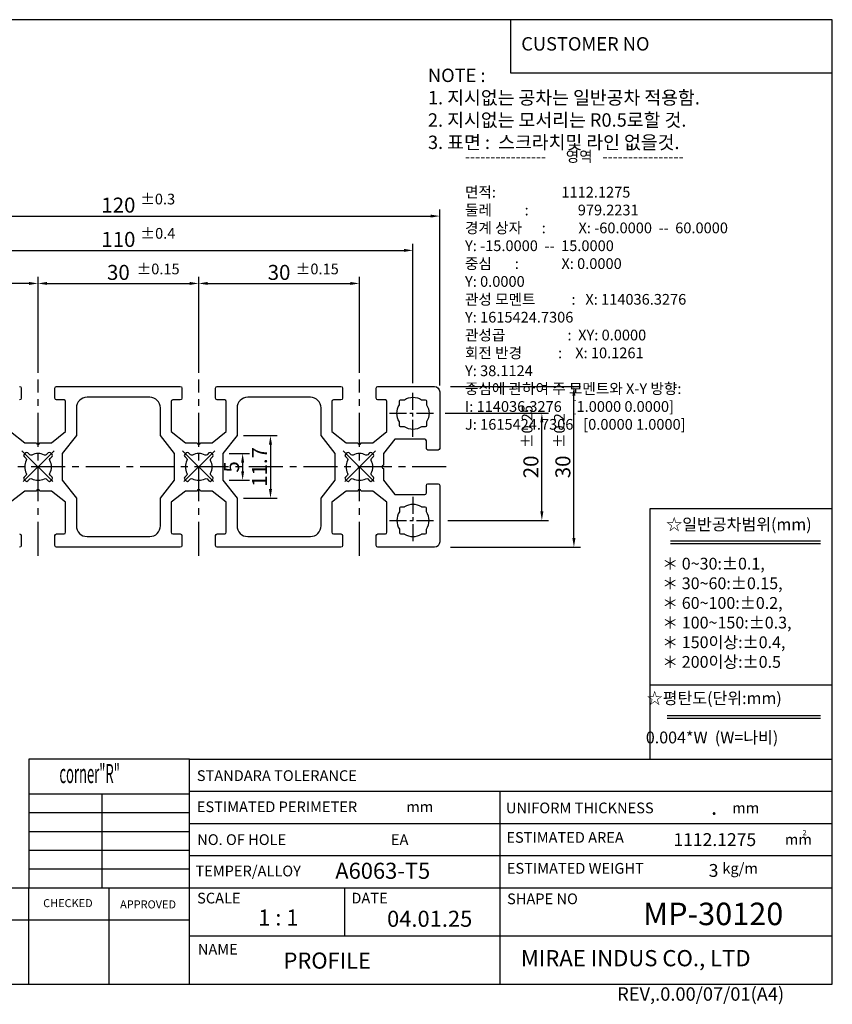
# Model space of a CAD drawing. Extents: x 102 to 356, y 39 to 222.
# Drawn here: x 204 to 356, y 39 to 222 of the extents above; entities that cross this region are included whole.
import ezdxf

# ---------------------------------------------------------------- set-up
doc = ezdxf.new("R2010")
doc.units = 0
doc.linetypes.add('CENTER', pattern=[50.8, 31.75, -6.35, 6.35, -6.35])
doc.layers.get('0').update_dxf_attribs({"linetype": 'CONTINUOUS'})
doc.layers.get('DEFPOINTS').update_dxf_attribs({"linetype": 'CONTINUOUS'})
for name, color, linetype in [('DIM', 4, 'CONTINUOUS'), ('TEXT', 4, 'CONTINUOUS'), ('중심선', 1, 'CENTER'), ('테두리', 7, 'CONTINUOUS')]:
    doc.layers.add(name, color=color, linetype=linetype)
doc.layers.add('TEXT1', color=9, linetype='CONTINUOUS', lineweight=30)
doc.styles.add('CKSTANDARD', font='txt')
doc.styles.add('ROMA', font='romant.shx')
doc.styles.get("Standard").update_dxf_attribs({"font": 'Batang.ttf'})
doc.dimstyles.new('Copy of STANDARD', dxfattribs={"dimscale": 0, "dimtxt": 2.8, "dimasz": 1.7, "dimexe": 1.25, "dimexo": 1.2, "dimtad": 1, "dimdec": 4, "dimdsep": 46, "dimlunit": 6, "dimtxsty": 'Standard', "dimcen": 2, "dimclrd": 3, "dimclre": 3, "dimclrt": 4, "dimadec": 4, "dimazin": 2, "dimtfac": 1, "dimtdec": 4, "dimtmove": 0, "dimatfit": 3, "dimfxl": 0, "dimtolj": 1, "dimtzin": 0, "dimarcsym": 0})

# ---------------------------------------------------------------- blocks, each defined once
blk = doc.blocks.new('*D15')
at = {"layer": 'DEFPOINTS', "color": 0, "ltscale": 0.3}
for p in [(283.14, 153.81), (307.37, 153.81), (283.14, 123.81)]:
    blk.add_point(p, dxfattribs=at)
at = {"layer": 'DIM', "color": 3, "lineweight": -2, "ltscale": 0.3}
for p, q in [((284.34, 153.81), (308.62, 153.81)), ((307.37, 125.51), (307.37, 152.11)), ((284.34, 123.81), (308.62, 123.81))]:
    blk.add_line(p, q, dxfattribs=at)
at = {"layer": 'DIM', "color": 3, "ltscale": 0.3}
for points in [[(307.09, 152.11), (307.65, 152.11), (307.37, 153.81)], [(307.09, 125.51), (307.65, 125.51), (307.37, 123.81)]]:
    blk.add_solid(points, dxfattribs=at)
at = {"layer": 'DIM', "color": 4, "ltscale": 0.3, "insert": (305.31, 138.81), "char_height": 2.8, "attachment_point": 5, "rotation": 90}
blk.add_mtext('\\A1;30', dxfattribs=at)
blk = doc.blocks.new('*D16')
at = {"layer": 'DEFPOINTS', "color": 0, "ltscale": 0.3}
for p in [(282.14, 148.81), (301.39, 148.81), (282.64, 128.81)]:
    blk.add_point(p, dxfattribs=at)
at = {"layer": 'DIM', "color": 3, "lineweight": -2, "ltscale": 0.3}
for p, q in [((283.34, 148.81), (302.64, 148.81)), ((301.39, 130.51), (301.39, 147.11)), ((283.84, 128.81), (302.64, 128.81))]:
    blk.add_line(p, q, dxfattribs=at)
at = {"layer": 'DIM', "color": 3, "ltscale": 0.3}
for points in [[(301.1, 147.11), (301.67, 147.11), (301.39, 148.81)], [(301.1, 130.51), (301.67, 130.51), (301.39, 128.81)]]:
    blk.add_solid(points, dxfattribs=at)
at = {"layer": 'DIM', "color": 4, "ltscale": 0.3, "insert": (299.34, 138.81), "char_height": 2.8, "attachment_point": 5, "rotation": 90}
blk.add_mtext('\\A1;20', dxfattribs=at)
blk = doc.blocks.new('*D23')
at = {"layer": 'DEFPOINTS', "color": 0, "ltscale": 0.3}
for p in [(244.47, 144.65), (244.47, 132.97), (250.71, 132.97)]:
    blk.add_point(p, dxfattribs=at)
at = {"layer": 'DIM', "color": 3, "lineweight": -2, "ltscale": 0.3}
for p, q in [((245.67, 144.65), (251.96, 144.65)), ((250.71, 142.95), (250.71, 134.67)), ((245.67, 132.97), (251.96, 132.97))]:
    blk.add_line(p, q, dxfattribs=at)
at = {"layer": 'DIM', "color": 3, "ltscale": 0.3}
for points in [[(250.43, 142.95), (251, 142.95), (250.71, 144.65)], [(250.43, 134.67), (251, 134.67), (250.71, 132.97)]]:
    blk.add_solid(points, dxfattribs=at)
at = {"layer": 'DIM', "color": 4, "ltscale": 0.3, "insert": (248.66, 138.81), "char_height": 2.8, "attachment_point": 5, "rotation": 90}
blk.add_mtext('\\A1;11.7', dxfattribs=at)
blk = doc.blocks.new('*D22')
at = {"layer": 'DEFPOINTS', "color": 0, "ltscale": 0.3}
for p in [(241.82, 141.31), (241.82, 136.31), (245.52, 136.31)]:
    blk.add_point(p, dxfattribs=at)
at = {"layer": 'DIM', "color": 3, "lineweight": -2, "ltscale": 0.3}
for p, q in [((243.02, 141.31), (246.77, 141.31)), ((245.52, 139.61), (245.52, 138.01)), ((243.02, 136.31), (246.77, 136.31))]:
    blk.add_line(p, q, dxfattribs=at)
at = {"layer": 'DIM', "color": 3, "ltscale": 0.3}
for points in [[(245.24, 139.61), (245.8, 139.61), (245.52, 141.31)], [(245.24, 138.01), (245.8, 138.01), (245.52, 136.31)]]:
    blk.add_solid(points, dxfattribs=at)
at = {"layer": 'DIM', "color": 4, "ltscale": 0.3, "insert": (243.46, 138.81), "char_height": 2.8, "attachment_point": 5, "rotation": 90}
blk.add_mtext('\\A1;5', dxfattribs=at)
blk = doc.blocks.new('*D25')
at = {"layer": 'DEFPOINTS', "color": 0, "ltscale": 0.3}
for p in [(282.32, 185.62), (162.32, 152.81), (282.32, 152.81)]:
    blk.add_point(p, dxfattribs=at)
at = {"layer": 'DIM', "color": 3, "lineweight": -2, "ltscale": 0.3}
for p, q in [((162.32, 154.01), (162.32, 186.87)), ((164.02, 185.62), (280.62, 185.62)), ((282.32, 154.01), (282.32, 186.87))]:
    blk.add_line(p, q, dxfattribs=at)
at = {"layer": 'DIM', "color": 3, "ltscale": 0.3}
for points in [[(164.02, 185.9), (164.02, 185.34), (162.32, 185.62)], [(280.62, 185.9), (280.62, 185.34), (282.32, 185.62)]]:
    blk.add_solid(points, dxfattribs=at)
at = {"layer": 'DIM', "color": 4, "ltscale": 0.3, "insert": (222.32, 187.67), "char_height": 2.8, "attachment_point": 5}
blk.add_mtext('\\A1;120', dxfattribs=at)
blk = doc.blocks.new('*D26')
at = {"layer": 'DEFPOINTS', "color": 0, "ltscale": 0.3}
for p in [(237.32, 173.05), (207.32, 155.15), (237.32, 155.15)]:
    blk.add_point(p, dxfattribs=at)
at = {"layer": 'DIM', "color": 3, "lineweight": -2, "ltscale": 0.3}
for p, q in [((207.32, 156.35), (207.32, 174.3)), ((209.02, 173.05), (235.62, 173.05)), ((237.32, 156.35), (237.32, 174.3))]:
    blk.add_line(p, q, dxfattribs=at)
at = {"layer": 'DIM', "color": 3, "ltscale": 0.3}
for points in [[(209.02, 173.33), (209.02, 172.77), (207.32, 173.05)], [(235.62, 173.33), (235.62, 172.77), (237.32, 173.05)]]:
    blk.add_solid(points, dxfattribs=at)
at = {"layer": 'DIM', "color": 4, "ltscale": 0.3, "insert": (222.32, 175.11), "char_height": 2.8, "attachment_point": 5}
blk.add_mtext('\\A1;30', dxfattribs=at)
blk = doc.blocks.new('*D27')
at = {"layer": 'DEFPOINTS', "color": 0, "ltscale": 0.3}
for p in [(177.32, 173.05), (207.32, 156.35), (177.32, 155.15)]:
    blk.add_point(p, dxfattribs=at)
at = {"layer": 'DIM', "color": 3, "lineweight": -2, "ltscale": 0.3}
for p, q in [((177.32, 156.35), (177.32, 174.3)), ((205.62, 173.05), (179.02, 173.05)), ((207.32, 157.55), (207.32, 174.3))]:
    blk.add_line(p, q, dxfattribs=at)
at = {"layer": 'DIM', "color": 3, "ltscale": 0.3}
for points in [[(179.02, 173.33), (179.02, 172.77), (177.32, 173.05)], [(205.62, 173.33), (205.62, 172.77), (207.32, 173.05)]]:
    blk.add_solid(points, dxfattribs=at)
at = {"layer": 'DIM', "color": 4, "ltscale": 0.3, "insert": (192.32, 175.11), "char_height": 2.8, "attachment_point": 5}
blk.add_mtext('\\A1;30', dxfattribs=at)
blk = doc.blocks.new('*D28')
at = {"layer": 'DEFPOINTS', "color": 0, "ltscale": 0.3}
for p in [(267.32, 173.05), (237.32, 156.35), (267.32, 155.15)]:
    blk.add_point(p, dxfattribs=at)
at = {"layer": 'DIM', "color": 3, "lineweight": -2, "ltscale": 0.3}
for p, q in [((237.32, 157.55), (237.32, 174.3)), ((239.02, 173.05), (265.62, 173.05)), ((267.32, 156.35), (267.32, 174.3))]:
    blk.add_line(p, q, dxfattribs=at)
at = {"layer": 'DIM', "color": 3, "ltscale": 0.3}
for points in [[(239.02, 173.33), (239.02, 172.77), (237.32, 173.05)], [(265.62, 173.33), (265.62, 172.77), (267.32, 173.05)]]:
    blk.add_solid(points, dxfattribs=at)
at = {"layer": 'DIM', "color": 4, "ltscale": 0.3, "insert": (252.32, 175.11), "char_height": 2.8, "attachment_point": 5}
blk.add_mtext('\\A1;30', dxfattribs=at)
blk = doc.blocks.new('*D29')
at = {"layer": 'DEFPOINTS', "color": 0, "ltscale": 0.3}
for p in [(277.32, 179.22), (167.32, 153.22), (277.32, 153.22)]:
    blk.add_point(p, dxfattribs=at)
at = {"layer": 'DIM', "color": 3, "lineweight": -2, "ltscale": 0.3}
for p, q in [((167.32, 154.42), (167.32, 180.47)), ((277.32, 154.42), (277.32, 180.47)), ((169.02, 179.22), (275.62, 179.22))]:
    blk.add_line(p, q, dxfattribs=at)
at = {"layer": 'DIM', "color": 3, "ltscale": 0.3}
for points in [[(169.02, 179.5), (169.02, 178.93), (167.32, 179.22)], [(275.62, 179.5), (275.62, 178.93), (277.32, 179.22)]]:
    blk.add_solid(points, dxfattribs=at)
at = {"layer": 'DIM', "color": 4, "ltscale": 0.3, "insert": (222.32, 181.27), "char_height": 2.8, "attachment_point": 5}
blk.add_mtext('\\A1;110', dxfattribs=at)

msp = doc.modelspace()

# ---------------------------------------------------------------- linework, layer by layer
at = {"ltscale": 0.3, "flags": 128}
for points in [[(202.17191, 145.41038), (204.82191, 143.31038), (207.02191, 143.31038, 1), (207.62191, 143.31038), (209.82191, 143.31038), (212.47191, 145.41038), (212.47191, 151.01038, 0.414213562), (212.17191, 151.31038), (210.77191, 151.31038, -0.414213562), (210.47191, 151.61038), (210.47191, 153.51038, -0.414213562), (210.77191, 153.81038), (233.87191, 153.81038, -0.414213562), (234.17191, 153.51038), (234.17191, 151.61038, -0.414213562), (233.87191, 151.31038), (232.47191, 151.31038, 0.414213562), (232.17191, 151.01038), (232.17191, 145.41038), (234.82191, 143.31038), (237.02191, 143.31038, 1), (237.62191, 143.31038), (239.82191, 143.31038), (242.47191, 145.41038), (242.47191, 151.01038, 0.414213562), (242.17191, 151.31038), (240.77191, 151.31038, -0.414213562), (240.47191, 151.61038), (240.47191, 153.51038, -0.414213562), (240.77191, 153.81038), (263.87191, 153.81038, -0.414213562), (264.17191, 153.51038), (264.17191, 151.61038, -0.414213562), (263.87191, 151.31038), (262.47191, 151.31038, 0.414213562), (262.17191, 151.01038), (262.17191, 145.41038), (264.82191, 143.31038), (267.02191, 143.31038, 1), (267.62191, 143.31038), (269.82191, 143.31038), (272.47191, 145.41038), (272.47191, 151.01038, 0.414213562), (272.17191, 151.31038), (270.77191, 151.31038, -0.414213562), (270.47191, 151.61038), (270.47191, 153.51038, -0.414213562), (270.77191, 153.81038), (281.32191, 153.81038, -0.414213562), (282.32191, 152.81038), (282.32191, 142.26038, -0.414213562), (282.02191, 141.96038), (280.12191, 141.96038, -0.414213562), (279.82191, 142.26038), (279.82191, 143.66038, 0.414213562), (279.52191, 143.96038), (273.92191, 143.96038), (271.82191, 141.31038), (271.82191, 139.11038, 1), (271.82191, 138.51038), (271.82191, 136.31038), (273.92191, 133.66038), (279.52191, 133.66038, 0.414213562), (279.82191, 133.96038), (279.82191, 135.36038, -0.414213562), (280.12191, 135.66038), (282.02191, 135.66038, -0.414213562), (282.32191, 135.36038), (282.32191, 124.81038, -0.414213562), (281.32191, 123.81038), (270.77191, 123.81038, -0.414213562), (270.47191, 124.11038), (270.47191, 126.01038, -0.414213562), (270.77191, 126.31038), (272.17191, 126.31038, 0.414213562), (272.47191, 126.61038), (272.47191, 132.21038), (269.82191, 134.31038), (267.62191, 134.31038, 1), (267.02191, 134.31038), (264.82191, 134.31038), (262.17191, 132.21038), (262.17191, 126.61038, 0.414213562), (262.47191, 126.31038), (263.87191, 126.31038, -0.414213562), (264.17191, 126.01038), (264.17191, 124.11038, -0.414213562), (263.87191, 123.81038), (240.77191, 123.81038, -0.414213562), (240.47191, 124.11038), (240.47191, 126.01038, -0.414213562), (240.77191, 126.31038), (242.17191, 126.31038, 0.414213562), (242.47191, 126.61038), (242.47191, 132.21038), (239.82191, 134.31038), (237.62191, 134.31038, 1), (237.02191, 134.31038), (234.82191, 134.31038), (232.17191, 132.21038), (232.17191, 126.61038, 0.414213562), (232.47191, 126.31038), (233.87191, 126.31038, -0.414213562), (234.17191, 126.01038), (234.17191, 124.11038, -0.414213562), (233.87191, 123.81038), (210.77191, 123.81038, -0.414213562), (210.47191, 124.11038), (210.47191, 126.01038, -0.414213562), (210.77191, 126.31038), (212.17191, 126.31038, 0.414213562), (212.47191, 126.61038), (212.47191, 132.21038), (209.82191, 134.31038), (207.62191, 134.31038, 1), (207.02191, 134.31038), (204.82191, 134.31038), (202.17191, 132.21038)], [(203.87191, 153.81038, -0.414213562), (204.17191, 153.51038), (204.17191, 151.61038, -0.414213562), (203.87191, 151.31038)], [(203.87191, 126.31038, -0.414213562), (204.17191, 126.01038), (204.17191, 124.11038, -0.414213562), (203.87191, 123.81038)]]:
    msp.add_lwpolyline(points, format="xyb", dxfattribs=at)
for points in [[(214.47191, 144.65443), (211.82191, 141.31038), (211.82191, 136.31038), (214.47191, 132.96634), (214.47191, 127.81038, 0.414213562), (216.47191, 125.81038), (228.17191, 125.81038, 0.414213562), (230.17191, 127.81038), (230.17191, 132.96634), (232.82191, 136.31038), (232.82191, 141.31038), (230.17191, 144.65443), (230.17191, 149.81038, 0.414213562), (228.17191, 151.81038), (216.47191, 151.81038, 0.414213562), (214.47191, 149.81038)], [(244.47191, 144.65443), (241.82191, 141.31038), (241.82191, 136.31038), (244.47191, 132.96634), (244.47191, 127.81038, 0.414213562), (246.47191, 125.81038), (258.17191, 125.81038, 0.414213562), (260.17191, 127.81038), (260.17191, 132.96634), (262.82191, 136.31038), (262.82191, 141.31038), (260.17191, 144.65443), (260.17191, 149.81038, 0.414213562), (258.17191, 151.81038), (246.47191, 151.81038, 0.414213562), (244.47191, 149.81038)]]:
    msp.add_lwpolyline(points, format="xyb", close=True, dxfattribs=at)
at = {"flags": 128}
for points in [[(279.85316, 147.20017, 0.142595957), (279.82191, 147.09283), (279.82191, 146.51038, -0.414213562), (279.62191, 146.31038), (279.03947, 146.31038, 0.142595957), (278.93212, 146.27913, -0.291111255), (275.7117, 146.27913, 0.142595957), (275.60436, 146.31038), (275.02191, 146.31038, -0.414213562), (274.82191, 146.51038), (274.82191, 147.09283, 0.142595957), (274.79066, 147.20017, -0.291111255), (274.79066, 150.42059, 0.142595957), (274.82191, 150.52794), (274.82191, 151.11038, -0.414213562), (275.02191, 151.31038), (275.60436, 151.31038, 0.142595957), (275.7117, 151.34163, -0.291111255), (278.93212, 151.34163, 0.142595957), (279.03947, 151.31038), (279.62191, 151.31038, -0.414213562), (279.82191, 151.11038), (279.82191, 150.52794, 0.142595957), (279.85316, 150.42059, -0.291111255)], [(209.2311, 136.19409, 0.414213562), (209.65537, 136.19409), (209.93821, 136.47693, 0.414213562), (209.93821, 136.90119), (209.57283, 137.26657, -0.331679267), (209.52107, 137.62138, 0.253024512), (209.52107, 139.99938, -0.331679267), (209.57283, 140.3542), (209.93821, 140.71957, 0.414213562), (209.93821, 141.14384), (209.65537, 141.42668, 0.414213562), (209.2311, 141.42668), (208.86573, 141.0613, -0.331679267), (208.51091, 141.00954, 0.253024512), (206.13291, 141.00954, -0.331679267), (205.7781, 141.0613), (205.41273, 141.42668, 0.414213562), (204.98846, 141.42668), (204.70562, 141.14384, 0.414213562), (204.70562, 140.71957), (205.07099, 140.3542, -0.331679267), (205.12276, 139.99938, 0.253024512), (205.12276, 137.62138, -0.331679267), (205.07099, 137.26657), (204.70562, 136.90119, 0.414213562), (204.70562, 136.47693), (204.98846, 136.19409, 0.414213562), (205.41273, 136.19409), (205.7781, 136.55946, -0.331679267), (206.13291, 136.61123, 0.253024512), (208.51091, 136.61123, -0.331679267), (208.86573, 136.55946)], [(239.2311, 136.19409, 0.414213562), (239.65537, 136.19409), (239.93821, 136.47693, 0.414213562), (239.93821, 136.90119), (239.57283, 137.26657, -0.331679267), (239.52107, 137.62138, 0.253024512), (239.52107, 139.99938, -0.331679267), (239.57283, 140.3542), (239.93821, 140.71957, 0.414213562), (239.93821, 141.14384), (239.65537, 141.42668, 0.414213562), (239.2311, 141.42668), (238.86573, 141.0613, -0.331679267), (238.51091, 141.00954, 0.253024512), (236.13291, 141.00954, -0.331679267), (235.7781, 141.0613), (235.41273, 141.42668, 0.414213562), (234.98846, 141.42668), (234.70562, 141.14384, 0.414213562), (234.70562, 140.71957), (235.07099, 140.3542, -0.331679267), (235.12276, 139.99938, 0.253024512), (235.12276, 137.62138, -0.331679267), (235.07099, 137.26657), (234.70562, 136.90119, 0.414213562), (234.70562, 136.47693), (234.98846, 136.19409, 0.414213562), (235.41273, 136.19409), (235.7781, 136.55946, -0.331679267), (236.13291, 136.61123, 0.253024512), (238.51091, 136.61123, -0.331679267), (238.86573, 136.55946)], [(269.2311, 136.19409, 0.414213562), (269.65537, 136.19409), (269.93821, 136.47693, 0.414213562), (269.93821, 136.90119), (269.57283, 137.26657, -0.331679267), (269.52107, 137.62138, 0.253024512), (269.52107, 139.99938, -0.331679267), (269.57283, 140.3542), (269.93821, 140.71957, 0.414213562), (269.93821, 141.14384), (269.65537, 141.42668, 0.414213562), (269.2311, 141.42668), (268.86573, 141.0613, -0.331679267), (268.51091, 141.00954, 0.253024512), (266.13291, 141.00954, -0.331679267), (265.7781, 141.0613), (265.41273, 141.42668, 0.414213562), (264.98846, 141.42668), (264.70562, 141.14384, 0.414213562), (264.70562, 140.71957), (265.07099, 140.3542, -0.331679267), (265.12276, 139.99938, 0.253024512), (265.12276, 137.62138, -0.331679267), (265.07099, 137.26657), (264.70562, 136.90119, 0.414213562), (264.70562, 136.47693), (264.98846, 136.19409, 0.414213562), (265.41273, 136.19409), (265.7781, 136.55946, -0.331679267), (266.13291, 136.61123, 0.253024512), (268.51091, 136.61123, -0.331679267), (268.86573, 136.55946)], [(279.85316, 130.42059, -0.142595957), (279.82191, 130.52794), (279.82191, 131.11038, 0.414213562), (279.62191, 131.31038), (279.03947, 131.31038, -0.142595957), (278.93212, 131.34163, 0.291111255), (275.7117, 131.34163, -0.142595957), (275.60436, 131.31038), (275.02191, 131.31038, 0.414213562), (274.82191, 131.11038), (274.82191, 130.52794, -0.142595957), (274.79066, 130.42059, 0.291111255), (274.79066, 127.20017, -0.142595957), (274.82191, 127.09283), (274.82191, 126.51038, 0.414213562), (275.02191, 126.31038), (275.60436, 126.31038, -0.142595957), (275.7117, 126.27913, 0.291111255), (278.93212, 126.27913, -0.142595957), (279.03947, 126.31038), (279.62191, 126.31038, 0.414213562), (279.82191, 126.51038), (279.82191, 127.09283, -0.142595957), (279.85316, 127.20017, 0.291111255)]]:
    msp.add_lwpolyline(points, format="xyb", close=True, dxfattribs=at)
at = {"layer": '중심선', "color": 1, "ltscale": 0.2}
for p, q in [((207.32191, 122.23666), (207.32191, 155.14974)), ((207.32191, 122.23666), (207.32191, 155.14974)), ((237.32191, 122.23666), (237.32191, 155.14974)), ((267.32191, 122.23666), (267.32191, 155.14974)), ((283.52779, 138.81038), (161.11604, 138.81038))]:
    msp.add_line(p, q, dxfattribs=at)
at = {"layer": '중심선', "color": 1, "ltscale": 0.1}
for p, q in [((277.32191, 144.40148), (277.32191, 153.21928)), ((272.91301, 148.81038), (281.73081, 148.81038)), ((277.32191, 133.21928), (277.32191, 124.40148)), ((272.91301, 128.81038), (281.73081, 128.81038))]:
    msp.add_line(p, q, dxfattribs=at)
at = {"layer": '중심선', "color": 1}
for p, q in [((210.07445, 136.05785), (204.31671, 141.81559)), ((204.56938, 136.05785), (210.32712, 141.81559)), ((240.07445, 136.05785), (234.31671, 141.81559)), ((234.56938, 136.05785), (240.32712, 141.81559)), ((270.07445, 136.05785), (264.31671, 141.81559)), ((264.56938, 136.05785), (270.32712, 141.81559))]:
    msp.add_line(p, q, dxfattribs=at)
at = {"layer": '테두리', "linetype": 'Continuous'}
for p, q in [((355.6193, 222.275), (101.6193, 222.275)), ((295.6193, 212.275), (295.6193, 222.275)), ((355.6193, 42.275), (355.6193, 222.275)), ((355.6193, 212.275), (295.6193, 212.275)), ((321.6193, 131.06483), (355.6193, 131.06483)), ((321.6193, 84.275), (321.6193, 131.06483)), ((325.41354, 125.01808), (353.41598, 125.01808)), ((325.41354, 124.51808), (353.41598, 124.51808)), ((321.6193, 98.10886), (355.6193, 98.10886)), ((324.80323, 92.41288), (353.41598, 92.41288)), ((324.80323, 91.91288), (353.41598, 91.91288)), ((235.6193, 84.275), (205.6193, 84.275)), ((205.6193, 84.275), (205.6193, 60.275)), ((235.6193, 84.275), (355.6193, 84.275)), ((205.6193, 77.775), (235.6193, 77.775)), ((219.26359, 60.275), (219.26359, 77.775)), ((235.6193, 78.275), (355.6193, 78.275)), ((205.6193, 74.275), (235.6193, 74.275)), ((235.6193, 72.275), (355.6193, 72.275)), ((205.6193, 70.775), (235.6193, 70.775)), ((205.6193, 67.275), (235.6193, 67.275)), ((235.6193, 66.275), (355.6193, 66.275)), ((205.6193, 63.775), (235.6193, 63.775)), ((190.6193, 60.275), (355.6193, 60.275)), ((205.11244, 60.275), (235.6193, 60.275)), ((205.6193, 42.275), (205.6193, 60.275)), ((220.6193, 42.275), (220.6193, 60.275)), ((264.6193, 51.275), (264.6193, 60.275)), ((190.6193, 54.275), (235.6193, 54.275)), ((235.6193, 51.275), (355.6193, 51.275)), ((101.6193, 42.275), (355.6193, 42.275))]:
    msp.add_line(p, q, dxfattribs=at)
at = {"layer": '테두리', "color": 7}
for p, q in [((235.6193, 42.275), (235.6193, 84.275)), ((293.6193, 42.275), (293.6193, 78.275))]:
    msp.add_line(p, q, dxfattribs=at)

# ---------------------------------------------------------------- texts
at = {"layer": 'DIM', "ltscale": 0.3, "attachment_point": 1}
for s, insert, char_height, width in [('\\P ----------------      영역   ----------------\\P\\P면적:                    1112.1275\\P둘레          :               979.2231\\P경계 상자      :          X: -60.0000  --  60.0000\\P                      Y: -15.0000  --  15.0000\\P중심       :             X: 0.0000\\P                      Y: 0.0000\\P관성 모멘트           :   X: 114036.3276\\P                      Y: 1615424.7306\\P관성곱                   :  XY: 0.0000\\P회전 반경           :    X: 10.1261\\P                      Y: 38.1124\\P중심에 관하여 주 모멘트와 X-Y 방향:\\P                      I: 114036.3276   [1.0000 0.0000]\\P                      J: 1615424.7306   [0.0000 1.0000]', (287.03599, 201.08294), 2, 153.4264794), ('.', (332.97582, 76.87648), 3, 24.5833117)]:
    msp.add_mtext(s, dxfattribs=dict(at, insert=insert, char_height=char_height, width=width))
at = {"layer": 'DIM', "attachment_point": 1}
for s, insert, char_height, width in [('±0.3', (226.39869, 189.79944), 2, 15.6888889), ('±0.4', (226.44353, 183.39503), 2, 15.6888889), ('±0.15', (225.72523, 176.75415), 2, 9.0366), ('±0.15', (255.43942, 176.75415), 2, 9.0366), ('1112.1275', (325.9543, 70.44662), 2.4, 46.4664), ('A6063-T5', (262.81844, 64.92863), 3, 46.4664), ('3', (332.53802, 64.69044), 2.4, 46.4664), ('1 : 1', (248.43035, 56.20428), 3, 46.4664), ('04.01.25', (272.48912, 55.96849), 3, 46.4664), ('PROFILE', (253.15447, 48.16483), 3, 62.5227)]:
    msp.add_mtext(s, dxfattribs=dict(at, insert=insert, char_height=char_height, width=width))
at = {"layer": 'DIM', "char_height": 2, "attachment_point": 1, "rotation": 90}
for s, insert, width in [('±0.25', (297.63336, 142.31813), 15.2977778), ('±0.2', (303.65995, 142.31813), 9.0366)]:
    msp.add_mtext(s, dxfattribs=dict(at, insert=insert, width=width))
at = {"layer": 'DIM', "lineweight": 40, "insert": (320.30246, 57.47927), "char_height": 4.2, "width": 46.7023, "attachment_point": 1}
msp.add_mtext('{\\fArial|b0|i0|c0|p32;MP}-30120', dxfattribs=at)
at = {"layer": 'TEXT', "linetype": 'Continuous', "insert": (280.11377, 213.13745), "char_height": 2.5, "width": 95.8888, "attachment_point": 1}
msp.add_mtext('NOTE :\\P         1. 지시없는 공차는 일반공차 적용함.\\P         2. 지시없는 모서리는 R0.5로할 것.\\P         3. 표면 :  스크라치및 라인 없을것.         ', dxfattribs=at)
at = {"layer": 'TEXT1', "style": 'ROMA'}
msp.add_text('MIRAE INDUS CO., LTD', height=3.024, dxfattribs=at).set_placement((297.46871, 45.60639))
at = {"layer": '테두리', "linetype": 'Continuous', "style": 'CKSTANDARD', "width": 0.5}
msp.add_text('corner"R"', height=3.57, dxfattribs=at).set_placement((211.30635, 79.78542))
at = {"layer": '테두리', "linetype": 'Continuous'}
for s, height, p in [('2', 1, (350.05888, 70.03387)), ('mm', 2, (346.75516, 68.27323)), ('CHECKED', 1.5, (208.27366, 56.63771)), ('APPROVED', 1.5, (222.63724, 56.40573))]:
    msp.add_text(s, height=height, dxfattribs=at).set_placement(p)
at = {"layer": '테두리', "linetype": 'Continuous', "attachment_point": 1}
for s, insert, char_height, width in [('\\f바탕|b0|i0|c129|p18;CUSTOMER NO', (297.54155, 219.01972), 2.5, 61.291), ('\\f바탕|b0|i0|c129|p18; \\H2.2;☆일반공차범위(mm)\\P\\P＊ 0~30:±0.1,\\P＊ 30~60:±0.15,\\P＊ 60~100:±0.2, \\P＊ 100~150:±0.3, \\P＊ 150이상:±0.4, \\P＊ 200이상:±0.5\\P\\Ftxt.shx;\\H2.5;   \\f굴림|b0|i0|c129|p50;     ', (323.83771, 129.18553), 2.5, 95.8888), ('         \\H2.2;  ☆평탄도(단위:mm)\\P\\P            0.004*W  (W=나비) ', (312.73302, 96.74546), 2.5, 95.8888), ('\\f바탕|b0|i0|c129|p18;STANDARA TOLERANCE', (236.96359, 82.18687), 2, 54.1067), ('\\f바탕|b0|i0|c129|p18;ESTIMATED PERIMETER               mm', (236.97013, 76.37046), 2, 54.1067), ('UNIFORM THICKNESS                        mm ', (294.67212, 76.15973), 2, 108.2134), ('\\f바탕|b0|i0|c129|p18;NO. OF HOLE                                EA', (237.0393, 70.24246), 2, 54.1067), ('\\f바탕|b0|i0|c129|p18;ESTIMATED AREA', (294.75971, 70.654), 2, 54.1067), ('\\f바탕|b0|i0|c129|p18;TEMPER/ALLOY', (236.70947, 64.38764), 2, 54.1067), ('\\f바탕|b0|i0|c129|p18;ESTIMATED WEIGHT                        kg/m', (294.8477, 64.88629), 2, 64.928), ('\\f바탕|b0|i0|c129|p18;SCALE', (237.01863, 59.32867), 2, 54.1067), ('\\f바탕|b0|i0|c129|p18;DATE', (265.82092, 59.32867), 2, 54.1067), ('\\f바탕|b0|i0|c129|p18;SHAPE NO', (294.89621, 59.19222), 2, 54.1067), ('\\f바탕|b0|i0|c129|p18;NAME', (237.15514, 49.77718), 2, 54.1067), ('REV,.0.00/07/01(A4)', (315.45405, 41.67574), 2.5, 53.431)]:
    msp.add_mtext(s, dxfattribs=dict(at, insert=insert, char_height=char_height, width=width))

# ---------------------------------------------------------------- dimensions: what is measured, and where the dimension line sits
at = {"layer": 'DIM', "ltscale": 0.3}
for base, p1, p2, picture, middle in [((282.32191, 185.62104), (162.32191, 152.81038), (282.32191, 152.81038), '*D25', (222.32191, 187.67203)), ((277.32191, 179.21663), (167.32191, 153.21928), (277.32191, 153.21928), '*D29', (222.32191, 181.26762)), ((177.32191, 173.04942), (207.32191, 156.34974), (177.32191, 155.14974), '*D27', (192.32191, 175.10784)), ((237.32191, 173.04942), (207.32191, 155.14974), (237.32191, 155.14974), '*D26', (222.32191, 175.10784)), ((267.32191, 173.04942), (237.32191, 156.34974), (267.32191, 155.14974), '*D28', (252.32191, 175.10784))]:
    dim = msp.add_linear_dim(base=base, p1=p1, p2=p2, dimstyle='Copy of STANDARD', override={"dimscale": 1}, dxfattribs=at)
    dim.commit()
    dim.dimension.update_dxf_attribs({"geometry": picture, "text_midpoint": middle})
for base, p1, p2, picture, middle in [((307.37003, 153.81038), (283.13561, 123.81038), (283.13561, 153.81038), '*D15', (305.31161, 138.81038)), ((301.3864, 148.81038), (282.63561, 128.81038), (282.13561, 148.81038), '*D16', (299.33541, 138.81038)), ((245.51948, 136.31038), (241.82191, 141.31038), (241.82191, 136.31038), '*D22', (243.46477, 138.81038))]:
    dim = msp.add_linear_dim(base=base, p1=p1, p2=p2, angle=90, dimstyle='Copy of STANDARD', override={"dimscale": 1}, dxfattribs=at)
    dim.commit()
    dim.dimension.update_dxf_attribs({"geometry": picture, "text_midpoint": middle})
dim = msp.add_linear_dim(base=(250.71385, 132.96634), p1=(244.47191, 144.65443), p2=(244.47191, 132.96634), angle=90, text='11.7', dimstyle='Copy of STANDARD', override={"dimscale": 1}, dxfattribs=at)
dim.commit()
dim.dimension.update_dxf_attribs({"geometry": '*D23', "text_midpoint": (248.65729, 138.81038)})

doc.saveas('drawing.dxf')
